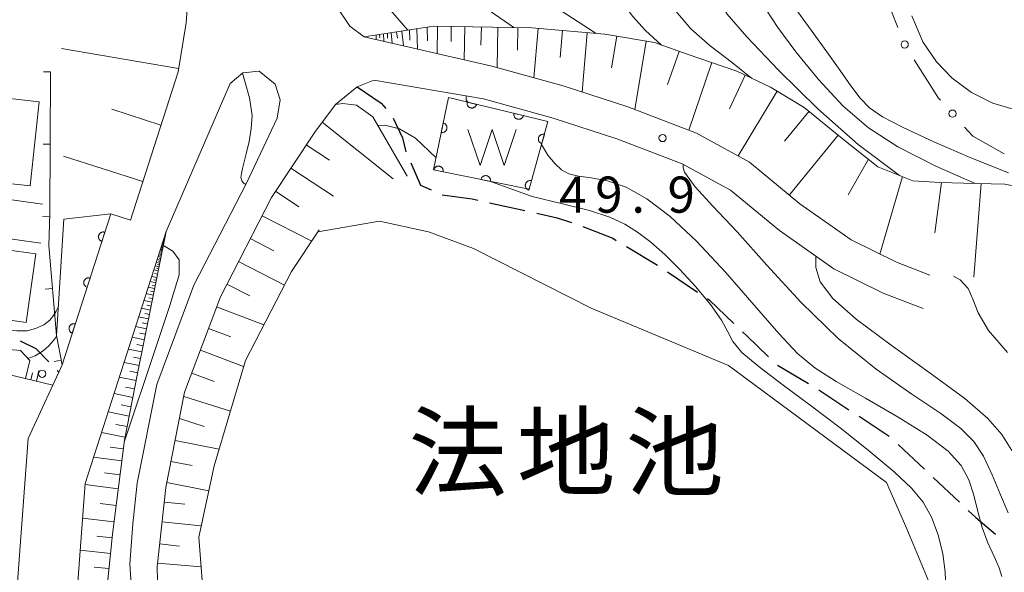
# Model space of a CAD drawing. Units: millimetres. Extents: x -74002 to -72000, y 31499 to 33000.
# Drawn here: x -72341 to -72239, y 31762 to 31820 of the extents above; entities that cross this region are included whole.
import ezdxf

# ---------------------------------------------------------------- set-up
doc = ezdxf.new("R2010")
doc.units = ezdxf.units.MM
for name, color, linetype, lineweight in [('210100_道路縁（街区線）', 7, 'Continuous', 15), ('210300_徒歩道', 7, 'Continuous', 30), ('300100_普通建物', 7, 'Continuous', 15), ('423102_タンク', 7, 'Continuous', 15), ('510100_水涯線（河川、湖池等）（海岸線）', 7, 'Continuous', 15), ('510500_湖池(界線)', 7, 'Continuous', 15), ('610111_人工斜面(上)', 7, 'Continuous', 9), ('610199_人工斜面(中)', 7, 'Continuous', 9), ('611000_被覆(直)', 7, 'Continuous', 20), ('611012_被覆(下)', 7, 'Continuous', 9), ('613000_垣', 7, 'Continuous', 20), ('614000_塀', 7, 'Continuous', 20), ('710100_等高線（計曲線）', 7, 'Continuous', 20), ('710200_等高線（主曲線）', 7, 'Continuous', 9), ('731200_図化機測定による標高点', 7, 'Continuous', 20), ('731207_図化機測定による標高点（注記）', 7, 'Continuous', 20)]:
    doc.layers.add(name, color=color, linetype=linetype, lineweight=lineweight)
doc.layers.add('815100_水部', color=7, linetype='Continuous')
doc.styles.add('Style-Kanji', font='txt')
doc.styles.add('Style-WORKING', font='txt')

msp = doc.modelspace()

# ---------------------------------------------------------------- linework, layer by layer
at = {"layer": '210100_道路縁（街区線）', "flags": 128}
for points in [[(-72333.35, 31941.71), (-72335, 31894.24), (-72334.8, 31890.67), (-72334.2, 31884.27), (-72333.87, 31883.15), (-72330.05, 31870.98), (-72328.22, 31865.92), (-72324.67, 31856.08), (-72321.28, 31845.57), (-72320.47, 31839.94), (-72320.47, 31837.63), (-72321.41, 31830.72), (-72322.95, 31827.71), (-72323.58, 31823.36), (-72323.85, 31819.48), (-72324.7, 31814.4), (-72329.65, 31799), (-72331.69, 31799.65), (-72336.72, 31783.99), (-72337.07, 31783.23), (-72337.7, 31781.88), (-72340.26, 31776.34), (-72342.51, 31746.09)], [(-72338.76, 31800.65), (-72384.19, 31807.04), (-72382.49, 31823.52), (-72379.07, 31825.35), (-72342.45, 31821.38)], [(-72246.71, 31793.3), (-72250.17, 31794.62), (-72254.88, 31796.96), (-72260.2, 31800.7), (-72265.42, 31805.03), (-72270.93, 31808.04), (-72278.03, 31810.75), (-72284.77, 31812.94), (-72292.15, 31814.99), (-72305.39, 31818.03), (-72306.88, 31819.13), (-72308.38, 31821.35), (-72310.09, 31824.7)], [(-72337.11, 31734.38), (-72334.34, 31771.67), (-72325.94, 31797.81), (-72319.3, 31813.18), (-72318, 31814.28), (-72316.29, 31814.47), (-72314.63, 31813.11), (-72314.1, 31811.47), (-72314.42, 31809.58), (-72317.61, 31802.85), (-72323.06, 31792.25), (-72326.92, 31781.96), (-72328.94, 31771.72), (-72329.41, 31767.5), (-72329.7, 31763.29), (-72329.28, 31757.1)], [(-72326.72, 31757.17), (-72326.88, 31763.04), (-72325.98, 31771.27), (-72324.03, 31781.14), (-72320.31, 31791.03), (-72315.02, 31801.33), (-72310.53, 31808.13), (-72308.38, 31811), (-72306.12, 31812.84), (-72304.41, 31813.52), (-72293.01, 31811.59), (-72285.78, 31809.59), (-72279.2, 31807.45), (-72272.4, 31804.85), (-72267.39, 31802.12), (-72262.32, 31797.91), (-72256.67, 31793.94), (-72251.57, 31791.41), (-72247.42, 31789.82)], [(-72382.84, 31802.81), (-72338.93, 31796.61)]]:
    msp.add_lwpolyline(points, dxfattribs=at)
at = {"layer": '210300_徒歩道'}
for p, q in [((-72292.38, 31800.81), (-72288.72, 31799.99)), ((-72278.18, 31796.26), (-72274.98, 31794.31)), ((-72273.93, 31793.63), (-72270.81, 31791.54)), ((-72262.53, 31783.96), (-72259.32, 31782.03)), ((-72337.23, 31783.39), (-72337.07, 31783.23)), ((-72254.06, 31778.65), (-72250.93, 31776.58)), ((-72250.02, 31775.73), (-72247.28, 31773.16)), ((-72246.37, 31772.31), (-72243.64, 31769.74))]:
    msp.add_line(p, q, dxfattribs=at)
at = {"layer": '210300_徒歩道', "flags": 128}
for points in [[(-72306.12, 31812.84), (-72303.64, 31811.13), (-72303.16, 31810.57)], [(-72302.39, 31809.59), (-72301.41, 31807.53), (-72301.06, 31806.1)], [(-72300.57, 31804.95), (-72299.56, 31802.62), (-72298.46, 31802.13)], [(-72297.31, 31801.64), (-72294.18, 31801.21), (-72293.6, 31801.08)], [(-72287.5, 31799.72), (-72285.38, 31799.25), (-72283.88, 31798.77)], [(-72282.7, 31798.35), (-72279.62, 31797.13), (-72279.25, 31796.9)], [(-72269.77, 31790.85), (-72269.57, 31790.71), (-72267.05, 31788.27)], [(-72266.15, 31787.41), (-72265.72, 31786.99), (-72263.45, 31784.81)], [(-72341.08, 31786.46), (-72340.93, 31786.42), (-72339.47, 31785.68), (-72338.1, 31784.28)], [(-72258.25, 31781.38), (-72257.83, 31781.13), (-72255.11, 31779.33)], [(-72242.73, 31768.88), (-72241.94, 31768.14), (-72239.91, 31766.41)]]:
    msp.add_lwpolyline(points, dxfattribs=at)
at = {"layer": '300100_普通建物', "flags": 128}
for points in [[(-72339.1, 31811.29), (-72340.06, 31802.57), (-72348.88, 31803.54), (-72347.92, 31812.26)], [(-72347.51, 31796.62), (-72339.45, 31795.49), (-72340.46, 31788.39), (-72351.08, 31789.9), (-72350.18, 31796.24), (-72347.61, 31795.87)]]:
    msp.add_lwpolyline(points, close=True, dxfattribs=at)
at = {"layer": '423102_タンク', "flags": 128}
msp.add_lwpolyline([(-72221, 31820.26), (-72221.97, 31817.9), (-72223.1, 31816.07), (-72224.01, 31814.94), (-72225.14, 31813.79), (-72226.8, 31812.51), (-72228.55, 31811.51), (-72230.87, 31810.64), (-72232.54, 31810.27), (-72234.35, 31810.1), (-72235.29, 31810.1), (-72237.48, 31810.34), (-72240.2, 31811.13), (-72242.41, 31812.25), (-72244.4, 31813.72), (-72246.02, 31815.41), (-72247.44, 31817.51), (-72248.6, 31820.19)], dxfattribs=at)
at = {"layer": '510100_水涯線（河川、湖池等）（海岸線）', "flags": 128}
for points in [[(-72310.2, 31797.77), (-72303.8, 31798.88), (-72298.74, 31797.78), (-72294.06, 31796.07), (-72281.84, 31789.88), (-72267.6, 31783.93), (-72251.22, 31771.77), (-72249.1, 31766.96), (-72246.7, 31761.16)], [(-72310.06, 31797.99), (-72312.94, 31793.68), (-72317.72, 31784.43), (-72320.95, 31773.52), (-72322.54, 31766.1), (-72322.09, 31760.26)]]:
    msp.add_lwpolyline(points, dxfattribs=at)
at = {"layer": '510500_湖池(界線)'}
for p, q in [((-72294.63, 31808.41), (-72293.38, 31804.66)), ((-72292.13, 31808.41), (-72293.38, 31804.66)), ((-72292.13, 31808.41), (-72290.88, 31804.66)), ((-72289.63, 31808.41), (-72290.88, 31804.66))]:
    msp.add_line(p, q, dxfattribs=at)
at = {"layer": '610111_人工斜面(上)', "flags": 128}
for points in [[(-72352.45, 31905.66), (-72348.03, 31889.93), (-72345.91, 31880.07), (-72344.18, 31875.93), (-72342.04, 31873.13), (-72339.45, 31871.09), (-72335.32, 31868.98), (-72332.79, 31868.08), (-72330.38, 31867.29), (-72329.43, 31866.57), (-72328.22, 31865.92), (-72324.67, 31856.08), (-72321.28, 31845.57), (-72320.47, 31839.94), (-72320.47, 31837.63), (-72321.41, 31830.72), (-72322.95, 31827.71), (-72323.58, 31823.36), (-72323.85, 31819.48), (-72324.7, 31814.4), (-72329.65, 31799), (-72331.69, 31799.65)], [(-72305.39, 31818.03), (-72298.21, 31819.12), (-72288.01, 31818.95), (-72280.44, 31818.29), (-72275.28, 31817.43), (-72271.9, 31816.22), (-72266.73, 31814.46), (-72263.24, 31812.8), (-72259.75, 31810.69), (-72255.81, 31807.47), (-72252.1, 31804.52), (-72248.49, 31803.08), (-72245.68, 31802.89), (-72243.22, 31802.84), (-72238.95, 31802.73), (-72236.1, 31802.17), (-72229.68, 31799.91), (-72223.81, 31797.22)], [(-72325.32, 31754.1), (-72326.72, 31757.17), (-72326.88, 31763.04), (-72325.98, 31771.27), (-72324.03, 31781.14), (-72320.31, 31791.03), (-72315.02, 31801.33), (-72310.53, 31808.13), (-72308.38, 31811), (-72307.61, 31811.11), (-72306.21, 31810.93), (-72304.49, 31809.73), (-72300.94, 31803.55)], [(-72325.94, 31797.81), (-72328.91, 31783.07), (-72330.27, 31776.16), (-72331.51, 31766.41), (-72332.48, 31756.91), (-72333.11, 31748.3), (-72333.54, 31738.29), (-72333.7, 31726.14), (-72333.69, 31712.91), (-72334.14, 31705.79), (-72335.11, 31700.64), (-72337.77, 31694.13), (-72340.58, 31689.51), (-72346.74, 31681.85), (-72348.83, 31680.16)], [(-72337.7, 31781.88), (-72343.74, 31783.31), (-72354.35, 31785.19), (-72372.66, 31787.34), (-72373.99, 31786.99), (-72374.78, 31785.2), (-72378.44, 31742.43)]]:
    msp.add_lwpolyline(points, dxfattribs=at)
at = {"layer": '610199_人工斜面(中)', "flags": 128}
for points in [[(-72302.59, 31818.45), (-72302.51, 31817.37)], [(-72302.03, 31818.54), (-72301.93, 31817.88)], [(-72301.48, 31818.62), (-72301.32, 31817.09)], [(-72300.71, 31818.74), (-72300.66, 31817.66)], [(-72299.94, 31818.86), (-72299.85, 31816.76)], [(-72298.86, 31819.02), (-72298.83, 31817.6)], [(-72297.78, 31819.11), (-72297.82, 31816.29)], [(-72296.37, 31819.09), (-72296.39, 31817.53)], [(-72294.96, 31819.07), (-72295.01, 31815.64)], [(-72293.24, 31819.04), (-72293.28, 31817.14)], [(-72291.53, 31819.01), (-72291.6, 31814.84)], [(-72289.45, 31818.97), (-72289.49, 31816.62)], [(-72287.36, 31818.89), (-72287.81, 31813.78)], [(-72284.81, 31818.67), (-72285.05, 31815.88)], [(-72282.25, 31818.45), (-72282.79, 31812.3)], [(-72304.17, 31818.21), (-72304.17, 31817.75)], [(-72303.8, 31818.27), (-72303.78, 31817.91)], [(-72303.38, 31818.33), (-72303.36, 31817.56)], [(-72302.99, 31818.39), (-72302.97, 31817.88)], [(-72279.19, 31818.08), (-72279.74, 31814.79)], [(-72276.14, 31817.57), (-72277.33, 31810.48)], [(-72324.64, 31814.74), (-72336.79, 31816.82)], [(-72272.72, 31816.51), (-72273.94, 31813.08)], [(-72269.32, 31815.34), (-72271.71, 31808.34)], [(-72265.86, 31814.04), (-72267.51, 31810.56)], [(-72262.55, 31812.39), (-72266.61, 31805.68)], [(-72326.48, 31808.86), (-72331.58, 31810.51)], [(-72259.25, 31810.29), (-72261.78, 31807.2)], [(-72309.74, 31809.17), (-72302.38, 31803.3)], [(-72256.22, 31807.81), (-72261.29, 31801.61)], [(-72311.4, 31806.81), (-72308.99, 31805.21)], [(-72328.37, 31803), (-72336.58, 31805.64)], [(-72253.09, 31805.31), (-72255.2, 31801.62)], [(-72312.99, 31804.4), (-72308.59, 31801.48)], [(-72249.56, 31803.51), (-72251.9, 31795.48)], [(-72245.51, 31802.89), (-72246.21, 31797.67)], [(-72241.38, 31802.79), (-72242.14, 31793.07)], [(-72314.59, 31801.99), (-72312.18, 31800.39)], [(-72315.98, 31799.46), (-72310.84, 31796.82)], [(-72317.21, 31797.08), (-72314.77, 31795.83)], [(-72326.29, 31796.08), (-72326.49, 31796.12)], [(-72326.26, 31796.25), (-72326.43, 31796.29)], [(-72326.31, 31795.98), (-72326.41, 31796)], [(-72326.22, 31796.41), (-72326.38, 31796.44)], [(-72326.27, 31796.17), (-72326.37, 31796.19)], [(-72326.2, 31796.55), (-72326.34, 31796.58)], [(-72326.24, 31796.33), (-72326.32, 31796.35)], [(-72326.17, 31796.68), (-72326.3, 31796.71)], [(-72326.21, 31796.48), (-72326.29, 31796.5)], [(-72326.15, 31796.79), (-72326.26, 31796.82)], [(-72326.18, 31796.62), (-72326.25, 31796.63)], [(-72326.13, 31796.9), (-72326.23, 31796.92)], [(-72326.16, 31796.74), (-72326.22, 31796.75)], [(-72326.14, 31796.84), (-72326.19, 31796.86)], [(-72326.48, 31795.16), (-72326.77, 31795.22)], [(-72326.42, 31795.43), (-72326.69, 31795.48)], [(-72326.51, 31795.01), (-72326.66, 31795.05)], [(-72326.37, 31795.67), (-72326.61, 31795.72)], [(-72326.45, 31795.3), (-72326.59, 31795.32)], [(-72326.33, 31795.89), (-72326.55, 31795.93)], [(-72326.4, 31795.55), (-72326.53, 31795.58)], [(-72326.35, 31795.78), (-72326.47, 31795.8)], [(-72326.68, 31794.16), (-72327.09, 31794.25)], [(-72326.6, 31794.53), (-72326.97, 31794.61)], [(-72326.72, 31793.96), (-72326.93, 31794)], [(-72326.54, 31794.86), (-72326.87, 31794.93)], [(-72326.64, 31794.35), (-72326.83, 31794.39)], [(-72326.57, 31794.7), (-72326.74, 31794.73)], [(-72318.43, 31794.71), (-72313.67, 31792.26)], [(-72326.9, 31793.03), (-72327.44, 31793.14)], [(-72326.76, 31793.75), (-72327.22, 31793.85)], [(-72326.83, 31793.4), (-72327.13, 31793.45)], [(-72327.13, 31791.9), (-72327.8, 31792.03)], [(-72327.01, 31792.5), (-72327.61, 31792.62)], [(-72327.07, 31792.2), (-72327.39, 31792.26)], [(-72326.96, 31792.76), (-72327.24, 31792.82)], [(-72319.63, 31792.37), (-72317.25, 31791.15)], [(-72327.27, 31791.23), (-72328.01, 31791.38)], [(-72327.34, 31790.86), (-72327.73, 31790.94)], [(-72327.2, 31791.56), (-72327.55, 31791.64)], [(-72327.58, 31789.67), (-72328.5, 31789.85)], [(-72327.42, 31790.49), (-72328.24, 31790.66)], [(-72327.5, 31790.08), (-72327.93, 31790.17)], [(-72320.71, 31789.99), (-72315.8, 31788.15)], [(-72327.77, 31788.75), (-72328.79, 31788.95)], [(-72327.67, 31789.21), (-72328.16, 31789.31)], [(-72327.97, 31787.73), (-72329.11, 31787.96)], [(-72327.87, 31788.24), (-72328.41, 31788.35)], [(-72328.2, 31786.59), (-72329.46, 31786.85)], [(-72328.09, 31787.16), (-72328.69, 31787.28)], [(-72321.55, 31787.75), (-72319.23, 31786.88)], [(-72328.33, 31785.96), (-72328.99, 31786.1)], [(-72328.45, 31785.33), (-72329.86, 31785.61)], [(-72328.6, 31784.63), (-72329.34, 31784.78)], [(-72322.39, 31785.5), (-72317.9, 31783.82)], [(-72340.53, 31782.55), (-72340.09, 31784.43)], [(-72328.74, 31783.92), (-72330.3, 31784.24)], [(-72339.97, 31782.42), (-72339.79, 31783.17)], [(-72339.4, 31782.28), (-72339.14, 31783.41)], [(-72329.05, 31782.36), (-72330.8, 31782.7)], [(-72328.89, 31783.14), (-72329.72, 31783.31)], [(-72323.28, 31783.12), (-72320.96, 31782.24)], [(-72329.22, 31781.49), (-72330.15, 31781.67)], [(-72329.39, 31780.61), (-72331.34, 31781)], [(-72324.11, 31780.71), (-72319.27, 31779.19)], [(-72329.59, 31779.64), (-72330.62, 31779.84)], [(-72329.78, 31778.66), (-72331.96, 31779.09)], [(-72329.99, 31777.57), (-72331.15, 31777.8)], [(-72324.56, 31778.43), (-72321.99, 31777.6)], [(-72330.21, 31776.49), (-72332.64, 31776.97)], [(-72325.01, 31776.14), (-72320.44, 31775.24)], [(-72330.39, 31775.26), (-72331.73, 31775.43)], [(-72330.54, 31774.03), (-72333.46, 31774.4)], [(-72325.44, 31773.96), (-72323.24, 31773.53)], [(-72330.73, 31772.57), (-72332.32, 31772.78)], [(-72330.91, 31771.11), (-72334.35, 31771.55)], [(-72325.88, 31771.78), (-72321.51, 31770.92)], [(-72331.13, 31769.4), (-72332.8, 31769.61)], [(-72326.14, 31769.75), (-72324, 31769.51)], [(-72331.35, 31767.68), (-72334.61, 31768.09)], [(-72326.37, 31767.71), (-72322.3, 31767.27)], [(-72331.55, 31766.05), (-72333.14, 31766.21)], [(-72326.62, 31765.41), (-72324.54, 31765.18)], [(-72331.71, 31764.42), (-72334.86, 31764.74)], [(-72326.84, 31763.42), (-72322.31, 31763.04)], [(-72331.87, 31762.85), (-72333.42, 31763)]]:
    msp.add_lwpolyline(points, dxfattribs=at)
at = {"layer": '611000_被覆(直)'}
msp.add_line((-72331.69, 31799.65), (-72336.72, 31783.99), dxfattribs=at)
at = {"layer": '611000_被覆(直)', "flags": 128}
for points in [[(-72296.66, 31811.72), (-72286.33, 31809.22), (-72288.29, 31802.21), (-72298.21, 31804.21), (-72296.66, 31811.72)], [(-72294.72, 31811.25), (-72294.73, 31811.21), (-72294.73, 31811.16), (-72294.73, 31811.12), (-72294.73, 31811.08), (-72294.72, 31811.03), (-72294.71, 31810.99), (-72294.7, 31810.95), (-72294.68, 31810.91), (-72294.66, 31810.87), (-72294.63, 31810.83), (-72294.61, 31810.8), (-72294.57, 31810.77), (-72294.54, 31810.74), (-72294.51, 31810.72), (-72294.47, 31810.69), (-72294.43, 31810.67), (-72294.39, 31810.66), (-72294.35, 31810.65), (-72294.3, 31810.64), (-72294.26, 31810.63), (-72294.22, 31810.63), (-72294.17, 31810.63), (-72294.13, 31810.64), (-72294.09, 31810.65), (-72294.05, 31810.67), (-72294.01, 31810.68), (-72293.97, 31810.71), (-72293.93, 31810.73), (-72293.9, 31810.76), (-72293.87, 31810.79), (-72293.84, 31810.82), (-72293.81, 31810.85), (-72293.79, 31810.89), (-72293.77, 31810.93), (-72293.76, 31810.97), (-72293.74, 31811.01)], [(-72293.74, 31811.01), (-72294.72, 31811.25)], [(-72289.86, 31810.07), (-72289.87, 31810.03), (-72289.87, 31809.99), (-72289.87, 31809.94), (-72289.87, 31809.9), (-72289.86, 31809.86), (-72289.85, 31809.81), (-72289.84, 31809.77), (-72289.82, 31809.73), (-72289.8, 31809.69), (-72289.77, 31809.66), (-72289.75, 31809.62), (-72289.71, 31809.59), (-72289.68, 31809.56), (-72289.65, 31809.54), (-72289.61, 31809.52), (-72289.57, 31809.5), (-72289.53, 31809.48), (-72289.49, 31809.47), (-72289.45, 31809.46), (-72289.4, 31809.46), (-72289.36, 31809.46), (-72289.32, 31809.46), (-72289.27, 31809.47), (-72289.23, 31809.48), (-72289.19, 31809.49), (-72289.15, 31809.51), (-72289.11, 31809.53), (-72289.07, 31809.55), (-72289.04, 31809.58), (-72289.01, 31809.61), (-72288.98, 31809.64), (-72288.95, 31809.68), (-72288.93, 31809.72), (-72288.91, 31809.76), (-72288.9, 31809.8), (-72288.88, 31809.84)], [(-72288.88, 31809.84), (-72289.86, 31810.07)], [(-72297.21, 31809.08), (-72297.41, 31808.1)], [(-72297.41, 31808.1), (-72297.36, 31808.09), (-72297.32, 31808.09), (-72297.28, 31808.09), (-72297.23, 31808.1), (-72297.19, 31808.1), (-72297.15, 31808.12), (-72297.11, 31808.13), (-72297.07, 31808.15), (-72297.03, 31808.17), (-72297, 31808.2), (-72296.96, 31808.23), (-72296.93, 31808.26), (-72296.9, 31808.29), (-72296.88, 31808.33), (-72296.86, 31808.37), (-72296.84, 31808.41), (-72296.83, 31808.45), (-72296.82, 31808.49), (-72296.81, 31808.53), (-72296.81, 31808.58), (-72296.81, 31808.62), (-72296.81, 31808.66), (-72296.82, 31808.71), (-72296.83, 31808.75), (-72296.85, 31808.79), (-72296.87, 31808.83), (-72296.89, 31808.87), (-72296.91, 31808.9), (-72296.94, 31808.94), (-72296.97, 31808.97), (-72297.01, 31808.99), (-72297.04, 31809.02), (-72297.08, 31809.04), (-72297.12, 31809.06), (-72297.16, 31809.07), (-72297.21, 31809.08)], [(-72286.7, 31807.9), (-72286.74, 31807.91), (-72286.79, 31807.92), (-72286.83, 31807.92), (-72286.87, 31807.92), (-72286.91, 31807.91), (-72286.96, 31807.9), (-72287, 31807.89), (-72287.04, 31807.87), (-72287.08, 31807.85), (-72287.12, 31807.83), (-72287.15, 31807.8), (-72287.18, 31807.78), (-72287.21, 31807.74), (-72287.24, 31807.71), (-72287.26, 31807.67), (-72287.28, 31807.63), (-72287.3, 31807.59), (-72287.32, 31807.55), (-72287.32, 31807.51), (-72287.33, 31807.47), (-72287.33, 31807.42), (-72287.33, 31807.38), (-72287.33, 31807.34), (-72287.32, 31807.29), (-72287.31, 31807.25), (-72287.29, 31807.21), (-72287.27, 31807.17), (-72287.25, 31807.13), (-72287.22, 31807.1), (-72287.19, 31807.07), (-72287.16, 31807.04), (-72287.12, 31807.01), (-72287.09, 31806.99), (-72287.05, 31806.97), (-72287.01, 31806.95), (-72286.97, 31806.94)], [(-72286.97, 31806.94), (-72286.7, 31807.9)], [(-72297.2, 31804.01), (-72297.2, 31804.05), (-72297.19, 31804.09), (-72297.2, 31804.14), (-72297.2, 31804.18), (-72297.21, 31804.22), (-72297.22, 31804.26), (-72297.24, 31804.31), (-72297.26, 31804.35), (-72297.28, 31804.38), (-72297.3, 31804.42), (-72297.33, 31804.45), (-72297.36, 31804.48), (-72297.4, 31804.51), (-72297.43, 31804.53), (-72297.47, 31804.55), (-72297.51, 31804.57), (-72297.55, 31804.58), (-72297.6, 31804.6), (-72297.64, 31804.6), (-72297.68, 31804.6), (-72297.73, 31804.6), (-72297.77, 31804.6), (-72297.81, 31804.59), (-72297.85, 31804.58), (-72297.89, 31804.56), (-72297.93, 31804.54), (-72297.97, 31804.52), (-72298.01, 31804.5), (-72298.04, 31804.47), (-72298.07, 31804.44), (-72298.1, 31804.4), (-72298.12, 31804.37), (-72298.14, 31804.33), (-72298.16, 31804.29), (-72298.17, 31804.25), (-72298.18, 31804.21)], [(-72298.18, 31804.21), (-72297.2, 31804.01)], [(-72292.3, 31803.02), (-72292.29, 31803.06), (-72292.29, 31803.11), (-72292.29, 31803.15), (-72292.3, 31803.19), (-72292.31, 31803.24), (-72292.32, 31803.28), (-72292.33, 31803.32), (-72292.35, 31803.36), (-72292.38, 31803.4), (-72292.4, 31803.43), (-72292.43, 31803.46), (-72292.46, 31803.49), (-72292.5, 31803.52), (-72292.53, 31803.54), (-72292.57, 31803.57), (-72292.61, 31803.58), (-72292.65, 31803.6), (-72292.69, 31803.61), (-72292.74, 31803.62), (-72292.78, 31803.62), (-72292.82, 31803.62), (-72292.87, 31803.61), (-72292.91, 31803.6), (-72292.95, 31803.59), (-72292.99, 31803.58), (-72293.03, 31803.56), (-72293.07, 31803.53), (-72293.1, 31803.51), (-72293.14, 31803.48), (-72293.17, 31803.45), (-72293.2, 31803.41), (-72293.22, 31803.38), (-72293.24, 31803.34), (-72293.26, 31803.3), (-72293.27, 31803.26), (-72293.28, 31803.22)], [(-72293.28, 31803.22), (-72292.3, 31803.02)], [(-72288.05, 31803.08), (-72288.09, 31803.09), (-72288.13, 31803.1), (-72288.18, 31803.1), (-72288.22, 31803.1), (-72288.26, 31803.1), (-72288.3, 31803.09), (-72288.35, 31803.07), (-72288.39, 31803.06), (-72288.43, 31803.04), (-72288.46, 31803.01), (-72288.5, 31802.99), (-72288.53, 31802.96), (-72288.56, 31802.93), (-72288.59, 31802.89), (-72288.61, 31802.86), (-72288.63, 31802.82), (-72288.65, 31802.78), (-72288.66, 31802.74), (-72288.67, 31802.69), (-72288.68, 31802.65), (-72288.68, 31802.61), (-72288.68, 31802.56), (-72288.67, 31802.52), (-72288.66, 31802.48), (-72288.65, 31802.44), (-72288.64, 31802.4), (-72288.62, 31802.36), (-72288.59, 31802.32), (-72288.57, 31802.28), (-72288.54, 31802.25), (-72288.51, 31802.22), (-72288.47, 31802.19), (-72288.43, 31802.17), (-72288.4, 31802.15), (-72288.36, 31802.13), (-72288.32, 31802.12)], [(-72288.32, 31802.12), (-72288.05, 31803.08)], [(-72332.3, 31797.75), (-72332.34, 31797.76), (-72332.39, 31797.76), (-72332.43, 31797.77), (-72332.47, 31797.77), (-72332.52, 31797.77), (-72332.56, 31797.76), (-72332.6, 31797.75), (-72332.64, 31797.73), (-72332.68, 31797.72), (-72332.72, 31797.69), (-72332.76, 31797.67), (-72332.79, 31797.64), (-72332.82, 31797.61), (-72332.85, 31797.58), (-72332.88, 31797.54), (-72332.9, 31797.5), (-72332.91, 31797.46), (-72332.93, 31797.42), (-72332.94, 31797.38), (-72332.95, 31797.34), (-72332.95, 31797.29), (-72332.95, 31797.25), (-72332.95, 31797.21), (-72332.94, 31797.16), (-72332.93, 31797.12), (-72332.92, 31797.08), (-72332.9, 31797.04), (-72332.88, 31797), (-72332.85, 31796.97), (-72332.82, 31796.93), (-72332.79, 31796.9), (-72332.76, 31796.88), (-72332.73, 31796.85), (-72332.69, 31796.83), (-72332.65, 31796.81), (-72332.61, 31796.79)], [(-72332.61, 31796.79), (-72332.3, 31797.75)], [(-72333.83, 31792.99), (-72333.87, 31793), (-72333.92, 31793), (-72333.96, 31793.01), (-72334, 31793.01), (-72334.05, 31793.01), (-72334.09, 31793), (-72334.13, 31792.99), (-72334.17, 31792.97), (-72334.21, 31792.96), (-72334.25, 31792.93), (-72334.29, 31792.91), (-72334.32, 31792.88), (-72334.35, 31792.85), (-72334.38, 31792.82), (-72334.4, 31792.78), (-72334.43, 31792.74), (-72334.44, 31792.7), (-72334.46, 31792.66), (-72334.47, 31792.62), (-72334.48, 31792.58), (-72334.48, 31792.53), (-72334.48, 31792.49), (-72334.48, 31792.45), (-72334.47, 31792.4), (-72334.46, 31792.36), (-72334.45, 31792.32), (-72334.43, 31792.28), (-72334.41, 31792.24), (-72334.38, 31792.21), (-72334.35, 31792.17), (-72334.32, 31792.14), (-72334.29, 31792.11), (-72334.25, 31792.09), (-72334.22, 31792.07), (-72334.18, 31792.05), (-72334.14, 31792.03)], [(-72334.14, 31792.03), (-72333.83, 31792.99)], [(-72335.36, 31788.22), (-72335.4, 31788.24), (-72335.45, 31788.24), (-72335.49, 31788.25), (-72335.53, 31788.25), (-72335.57, 31788.24), (-72335.62, 31788.24), (-72335.66, 31788.23), (-72335.7, 31788.21), (-72335.74, 31788.19), (-72335.78, 31788.17), (-72335.82, 31788.15), (-72335.85, 31788.12), (-72335.88, 31788.09), (-72335.91, 31788.06), (-72335.93, 31788.02), (-72335.95, 31787.98), (-72335.97, 31787.94), (-72335.99, 31787.9), (-72336, 31787.86), (-72336.01, 31787.82), (-72336.01, 31787.77), (-72336.01, 31787.73), (-72336.01, 31787.69), (-72336, 31787.64), (-72335.99, 31787.6), (-72335.98, 31787.56), (-72335.96, 31787.52), (-72335.93, 31787.48), (-72335.91, 31787.45), (-72335.88, 31787.41), (-72335.85, 31787.38), (-72335.82, 31787.35), (-72335.78, 31787.33), (-72335.75, 31787.31), (-72335.71, 31787.29), (-72335.67, 31787.27)], [(-72335.67, 31787.27), (-72335.36, 31788.22)]]:
    msp.add_lwpolyline(points, dxfattribs=at)
at = {"layer": '611012_被覆(下)', "flags": 128}
msp.add_lwpolyline([(-72336.72, 31783.99), (-72337.3, 31787.03), (-72336.55, 31799.09), (-72331.69, 31799.65)], dxfattribs=at)
at = {"layer": '613000_垣', "flags": 128}
for points in [[(-72250.03, 31818.97), (-72250.7, 31820.64), (-72251.15, 31823.81)], [(-72245.62, 31811.45), (-72245.82, 31811.67), (-72248.34, 31815.63)], [(-72239.02, 31805.87), (-72242.27, 31807.71), (-72243.12, 31808.65)], [(-72344.61, 31785.78), (-72341.06, 31785.47), (-72340.08, 31784.42)]]:
    msp.add_lwpolyline(points, dxfattribs=at)
at = {"layer": '613000_垣'}
for centre in [(-72249.33, 31817.22), (-72244.37, 31810.05), (-72338.8, 31783.06)]:
    msp.add_circle(centre, 0.375, dxfattribs=at)
at = {"layer": '614000_塀'}
for p, q in [((-72337.92, 31814.38), (-72338.67, 31814.38)), ((-72337.96, 31806.88), (-72338.71, 31806.88)), ((-72338.01, 31799.38), (-72338.76, 31799.41)), ((-72337.73, 31791.9), (-72338.48, 31791.83)), ((-72336.81, 31784.47), (-72337.55, 31784.32))]:
    msp.add_line(p, q, dxfattribs=at)
at = {"layer": '614000_塀', "flags": 128}
msp.add_lwpolyline([(-72337.92, 31814.38), (-72338, 31799.64), (-72338.12, 31796.37), (-72337.3, 31787.03), (-72336.72, 31783.99)], dxfattribs=at)
at = {"layer": '710100_等高線（計曲線）', "flags": 128}
for points in [[(-72301.7, 31829.53), (-72301.2, 31828.7), (-72299.61, 31826.69), (-72297.52, 31824.63), (-72294.77, 31822.41), (-72289.87, 31818.98)], [(-72263.67, 31820.77), (-72262.5, 31818.97), (-72260.63, 31816.45), (-72258.28, 31813.58), (-72255.71, 31810.83), (-72253.09, 31808.57), (-72250.05, 31806.6), (-72246.11, 31804.6), (-72242.03, 31802.81)], [(-72272.3, 31804.8), (-72272.32, 31804.44), (-72272.17, 31803.97), (-72271.05, 31802.46), (-72269.22, 31800.46), (-72266.72, 31797.77), (-72263.63, 31794.31), (-72260.08, 31790.45), (-72256.23, 31786.72), (-72252.28, 31783.54), (-72248.6, 31780.95), (-72245.58, 31778.93), (-72243.5, 31777.38), (-72242.14, 31776.02), (-72241.16, 31774.5), (-72240.25, 31772.58), (-72239.39, 31770.5), (-72238.59, 31768.62)], [(-72376.73, 31788.63), (-72376.64, 31789.29), (-72376.48, 31789.68), (-72376.11, 31790.12), (-72375.72, 31790.4), (-72375.2, 31790.63), (-72374.52, 31790.79), (-72373.89, 31790.83), (-72372.82, 31790.81), (-72341.44, 31787.51), (-72340.34, 31787.51), (-72339.48, 31787.74), (-72338.63, 31788.12), (-72338.02, 31788.63), (-72337.61, 31789.12), (-72337.34, 31789.54), (-72337.11, 31790.05)]]:
    msp.add_lwpolyline(points, dxfattribs=at)
at = {"layer": '710200_等高線（主曲線）', "flags": 128}
for points in [[(-72285.08, 31840.56), (-72283.88, 31839.56), (-72281.25, 31838.06), (-72278.1, 31836.82), (-72274.74, 31836.19), (-72272.37, 31835.6), (-72270.87, 31835.09), (-72270.05, 31834.59), (-72269.63, 31834.03), (-72269.37, 31833.33), (-72269.21, 31832.29), (-72269.14, 31830.7), (-72269.15, 31828.47), (-72269.15, 31825.98), (-72269.05, 31823.74), (-72268.7, 31822.03), (-72267.73, 31820.36), (-72265.71, 31818.02), (-72262.41, 31814.55), (-72258.33, 31810.55), (-72254.17, 31806.86), (-72249.86, 31803.63)], [(-72289.44, 31837.66), (-72287.97, 31836.33), (-72286.29, 31834.94), (-72284.55, 31833.92), (-72282.61, 31833.21), (-72280.67, 31832.72), (-72278.99, 31832.33), (-72277.79, 31831.95), (-72277, 31831.55), (-72276.46, 31831.11), (-72276.08, 31830.58), (-72275.8, 31829.89), (-72275.63, 31828.94), (-72275.51, 31827.66), (-72275.34, 31826.12), (-72274.95, 31824.38), (-72274.21, 31822.54), (-72273.07, 31820.67), (-72271.51, 31818.85), (-72269.51, 31817.1), (-72267.18, 31815.31), (-72265.23, 31813.74)], [(-72293.54, 31834.93), (-72292.37, 31833.71), (-72290.46, 31831.95), (-72288.45, 31830.43), (-72286.59, 31829.27), (-72284.93, 31828.36), (-72283.44, 31827.48), (-72282.09, 31826.38), (-72280.81, 31824.89), (-72279.63, 31823.19), (-72278.56, 31821.56), (-72277.55, 31820.15), (-72276.21, 31818.69), (-72274.54, 31817.16)], [(-72281.34, 31818.37), (-72285.07, 31820.8), (-72289.05, 31823.46), (-72292.19, 31825.57), (-72294.68, 31827.4), (-72296.66, 31829.17), (-72298.23, 31830.93), (-72298.66, 31831.52)], [(-72300.88, 31818.71), (-72302.65, 31820.8), (-72303.97, 31822.75), (-72305.25, 31824.92), (-72306.21, 31826.93)], [(-72260.69, 31821.01), (-72259.03, 31818.72), (-72257.39, 31816.47), (-72256.02, 31814.52), (-72254.91, 31812.92), (-72253.95, 31811.65), (-72252.98, 31810.65), (-72251.64, 31809.72), (-72249.5, 31808.6), (-72246.3, 31807.12), (-72242.45, 31805.47), (-72238.55, 31803.9)], [(-72318.03, 31814.26), (-72317.74, 31813.27), (-72317.29, 31811.7), (-72317, 31809.86), (-72317.12, 31808.49), (-72317.33, 31807.15), (-72317.64, 31805.87), (-72318.01, 31804.36), (-72318.12, 31803.84), (-72318.19, 31803.42), (-72318.08, 31803.07), (-72317.91, 31802.87), (-72317.69, 31802.7)], [(-72294.64, 31811.23), (-72294.83, 31811.49), (-72294.83, 31811.9)], [(-72297.95, 31805.49), (-72300.08, 31807.5), (-72301.72, 31808.46), (-72303.27, 31808.86), (-72303.97, 31808.82)], [(-72239.25, 31762.01), (-72239.52, 31762.91), (-72240.05, 31764.09), (-72240.7, 31765.53), (-72241.3, 31767.12), (-72241.75, 31768.78), (-72242.15, 31770.45), (-72242.66, 31772.04), (-72243.48, 31773.53), (-72244.83, 31775.03), (-72246.98, 31776.68), (-72250.02, 31778.57), (-72253.41, 31780.51), (-72256.45, 31782.25), (-72258.66, 31783.68), (-72260.43, 31785.17), (-72262.37, 31787.23), (-72264.94, 31790.19), (-72267.91, 31793.59), (-72270.92, 31796.83), (-72273.64, 31799.38), (-72276.06, 31801.22), (-72278.23, 31802.42), (-72280.17, 31803.08), (-72281.84, 31803.39), (-72283.18, 31803.57), (-72284.17, 31803.81), (-72284.93, 31804.21), (-72285.6, 31804.84), (-72286.35, 31805.73), (-72286.99, 31806.84)], [(-72245.06, 31760.74), (-72245.13, 31762.49), (-72245.36, 31764.36), (-72245.86, 31766.34), (-72246.54, 31768.18), (-72247.41, 31769.73), (-72248.62, 31771.2), (-72250.41, 31772.87), (-72252.91, 31774.97), (-72255.89, 31777.33), (-72259.01, 31779.71), (-72261.95, 31781.89), (-72264.44, 31783.77), (-72266.22, 31785.28), (-72267.17, 31786.41), (-72267.69, 31787.42), (-72268.32, 31788.62), (-72269.47, 31790.23), (-72271, 31792.08), (-72272.66, 31793.89), (-72274.22, 31795.44), (-72275.67, 31796.7), (-72277.03, 31797.74), (-72278.36, 31798.58), (-72279.92, 31799.31), (-72282.03, 31799.99), (-72284.84, 31800.7), (-72287.96, 31801.44), (-72292.19, 31802.99)], [(-72326.23, 31796.37), (-72325.25, 31795.77), (-72324.58, 31794.89), (-72324.59, 31793.31), (-72325.57, 31790.14), (-72327.07, 31785.59), (-72330.3, 31775.96)], [(-72238.23, 31775.1), (-72239.24, 31776.75), (-72240.7, 31778.43), (-72243.1, 31780.48), (-72246.68, 31783.13), (-72250.74, 31786.03), (-72254.36, 31788.73), (-72256.79, 31790.87), (-72258.09, 31792.58), (-72258.54, 31794.08), (-72258.53, 31795.25)], [(-72244.28, 31793.2), (-72243.59, 31792.81), (-72242.73, 31791.92), (-72242.25, 31790.81), (-72241.71, 31789.38), (-72240.63, 31787.55), (-72238.67, 31785.27)], [(-72340.3, 31784.65), (-72339.51, 31784.91), (-72338.71, 31785.43), (-72338.11, 31785.95), (-72337.65, 31786.46), (-72337.29, 31786.95)]]:
    msp.add_lwpolyline(points, dxfattribs=at)
at = {"layer": '731200_図化機測定による標高点'}
msp.add_circle((-72274.44, 31807.52), 0.375, dxfattribs=at)

# ---------------------------------------------------------------- texts
at = {"layer": '731207_図化機測定による標高点（注記）', "style": 'Style-WORKING'}
for s, p in [('4', (-72285.18, 31799.77)), ('9', (-72281.43, 31799.77)), ('9', (-72273.93, 31799.77)), ('.', (-72277.68, 31799.77))]:
    msp.add_text(s, height=3.75, dxfattribs=at).set_placement(p)
at = {"layer": '815100_水部', "style": 'Style-Kanji'}
for s, p in [('法', (-72300.81, 31771.18)), ('地', (-72289.56, 31771.18)), ('池', (-72278.31, 31771.18))]:
    msp.add_text(s, height=7.5, dxfattribs=at).set_placement(p)

doc.saveas('drawing.dxf')
